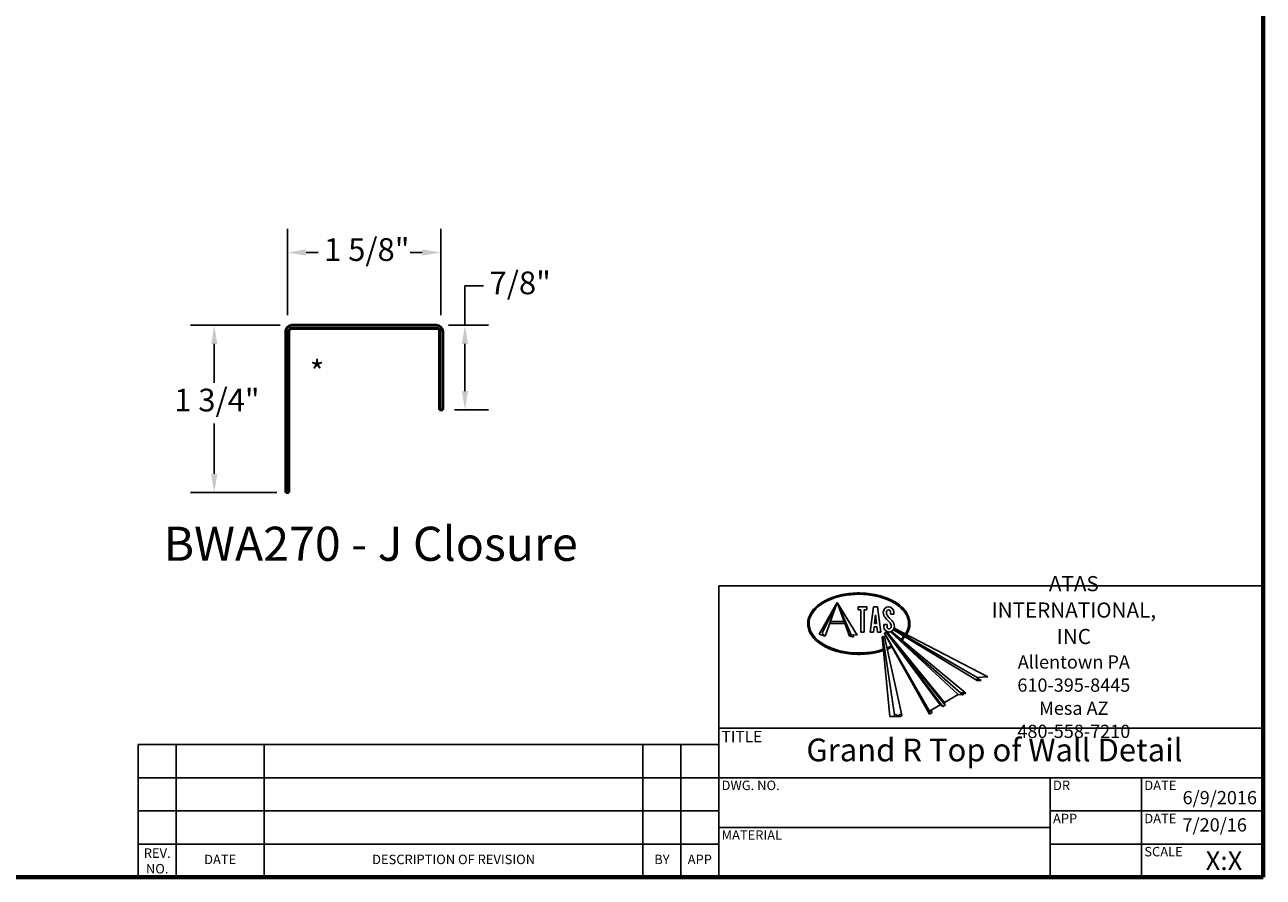
# Model space of a CAD drawing. Units: inches. Extents: x 0.6 to 33.4, y 0.6 to 21.4.
# Drawn here: x 20.3 to 33.4, y 0.6 to 9.6 of the extents above; entities that cross this region are included whole.
import ezdxf

# ---------------------------------------------------------------- set-up
doc = ezdxf.new("R2010")
doc.units = ezdxf.units.IN
doc.header["$LTSCALE"] = 2
doc.header["$MEASUREMENT"] = 0
doc.layers.get('0').update_dxf_attribs({"lineweight": 13})
for name, color, linetype, lineweight in [('Border (ANSI)', 7, 'Continuous', 70), ('Dimension (ANSI)', 7, 'Continuous', 25), ('Logo', 7, 'Continuous', 25), ('Sketch Geometry (ANSI)', 7, 'Continuous', 25), ('Symbol (ANSI)', 7, 'Continuous', 25), ('Title (ANSI)', 7, 'Continuous', 50), ('Visible (ANSI)', 7, 'Continuous', 50)]:
    doc.layers.add(name, color=color, linetype=linetype, lineweight=lineweight)
doc.styles.add('Label Text (ANSI)', font='tahoma.ttf')
doc.styles.add('Note Text (ANSI)', font='tahoma.ttf')
doc.styles.add('Title Block Info', font='tahoma.ttf')
doc.styles.add('Title Block Labels', font='tahoma.ttf')
doc.dimstyles.new('Architectural (ANSI)', dxfattribs={"dimscale": 2, "dimtxt": 0.12, "dimasz": 0.098425, "dimexe": 0.125, "dimexo": 0.0625, "dimgap": 0.031496, "dimtad": 0, "dimtih": 1, "dimtoh": 1, "dimdec": 4, "dimrnd": 1e-08, "dimzin": 3, "dimdsep": 46, "dimlunit": 4, "dimtxsty": 'Note Text (ANSI)', "dimcen": 0.09, "dimdle": 0.393701, "dimclrd": 256, "dimclre": 256, "dimclrt": 256, "dimadec": 0, "dimazin": 3, "dimtfac": 1, "dimtofl": 0, "dimtmove": 0, "dimatfit": 3, "dimfxl": 1, "dimfrac": 2, "dimtolj": 1, "dimtzin": 12, "dimlwd": -1, "dimlwe": -1, "dimarcsym": 0})

# ---------------------------------------------------------------- blocks, each defined once
blk = doc.blocks.new('Borders ATAS A Border')
at = {"layer": 'Border (ANSI)'}
for p, q in [((16.7, 0.3), (16.7, 10.7)), ((0.3, 0.3), (16.7, 0.3))]:
    blk.add_line(p, q, dxfattribs=at)
blk = doc.blocks.new('Title Blocks ATAS A-B Title Block')
at = {"layer": 'Logo', "linetype": 'Continuous'}
for p, q in [((5.5128, 4.0299), (5.6086, 4.1959)), ((5.5283, 4.0342), (5.6086, 4.1959)), ((5.6086, 4.1959), (5.544, 4.0185)), ((5.7141, 4.0235), (5.6086, 4.1959)), ((5.6086, 4.1959), (5.6731, 4.0185)), ((5.6809, 4.0264), (5.6086, 4.1959)), ((5.7194, 4.1737), (5.7194, 4.1571)), ((5.7194, 4.1737), (5.7638, 4.1737)), ((5.7194, 4.1571), (5.7335, 4.1571)), ((5.7335, 4.1571), (5.7335, 4.0407)), ((5.7498, 4.1571), (5.7638, 4.1571)), ((5.7498, 4.1571), (5.7498, 4.0407)), ((5.7638, 4.1571), (5.7638, 4.1737)), ((5.7992, 4.1737), (5.7829, 4.0407)), ((5.7992, 4.1737), (5.8216, 4.1737)), ((5.8104, 4.1307), (5.8048, 4.0851)), ((5.8104, 4.1307), (5.816, 4.0851)), ((5.8216, 4.1737), (5.8379, 4.0407)), ((5.8521, 4.1351), (5.8512, 4.1461)), ((5.8524, 4.1338), (5.8521, 4.1351)), ((5.8536, 4.1304), (5.8524, 4.1338)), ((5.8544, 4.1285), (5.8536, 4.1304)), ((5.8551, 4.127), (5.8544, 4.1285)), ((5.8564, 4.1243), (5.8551, 4.127)), ((5.8577, 4.1224), (5.8564, 4.1243)), ((5.8582, 4.1216), (5.8577, 4.1224)), ((5.8603, 4.1189), (5.8582, 4.1216)), ((5.8685, 4.135), (5.8679, 4.1461)), ((5.8728, 4.1277), (5.8685, 4.135)), ((5.8743, 4.1257), (5.8728, 4.1277)), ((5.8827, 4.116), (5.8743, 4.1257)), ((5.89, 4.146), (5.89, 4.1349)), ((5.9067, 4.1349), (5.89, 4.1349)), ((5.9067, 4.146), (5.9067, 4.1349)), ((5.5685, 4.0857), (5.6487, 4.0857)), ((5.5723, 4.0964), (5.6448, 4.0964)), ((5.8027, 4.0684), (5.7993, 4.0407)), ((5.8027, 4.0684), (5.8181, 4.0684)), ((5.8048, 4.0851), (5.816, 4.0851)), ((5.8181, 4.0684), (5.8215, 4.0407)), ((5.8545, 4.0684), (5.8545, 4.0795)), ((5.8545, 4.0795), (5.8712, 4.0795)), ((5.8605, 4.1186), (5.8603, 4.1189)), ((5.8632, 4.1153), (5.8605, 4.1186)), ((5.8683, 4.1094), (5.8632, 4.1153)), ((5.8692, 4.1085), (5.8683, 4.1094)), ((5.8703, 4.1072), (5.8692, 4.1085)), ((5.8703, 4.1072), (5.8752, 4.102)), ((5.8712, 4.0684), (5.8712, 4.0795)), ((5.8752, 4.102), (5.8785, 4.0984)), ((5.8785, 4.0984), (5.8869, 4.0887)), ((5.886, 4.1124), (5.8827, 4.116)), ((5.8909, 4.1072), (5.886, 4.1124)), ((5.8869, 4.0887), (5.8884, 4.0867)), ((5.8884, 4.0867), (5.8927, 4.0794)), ((5.8909, 4.1072), (5.892, 4.1059)), ((5.892, 4.1059), (5.8929, 4.105)), ((5.8927, 4.0794), (5.8933, 4.0683)), ((5.8929, 4.105), (5.898, 4.0991)), ((5.898, 4.0991), (5.9007, 4.0958)), ((5.9007, 4.0958), (5.9009, 4.0955)), ((5.9009, 4.0955), (5.903, 4.0928)), ((5.903, 4.0928), (5.9035, 4.092)), ((5.9035, 4.092), (5.9048, 4.0901)), ((5.9048, 4.0901), (5.9061, 4.0874)), ((5.9061, 4.0874), (5.9068, 4.0859)), ((6.3477, 3.8004), (5.9064, 4.0549)), ((5.9068, 4.0859), (5.9076, 4.084)), ((5.9076, 4.084), (5.9088, 4.0806)), ((5.9088, 4.0806), (5.9091, 4.0793)), ((5.9088, 4.0605), (6.4035, 3.8034)), ((5.9091, 4.0793), (5.91, 4.0683)), ((5.544, 4.0185), (5.5128, 4.0299)), ((5.544, 4.0185), (5.5283, 4.0342)), ((5.6731, 4.0185), (5.6809, 4.0264)), ((5.6731, 4.0185), (5.6945, 4.0128)), ((5.6809, 4.0264), (5.7141, 4.0235)), ((5.6899, 4.0256), (5.6945, 4.0128)), ((5.7335, 4.0407), (5.7498, 4.0407)), ((5.7829, 4.0407), (5.7993, 4.0407)), ((5.8215, 4.0407), (5.8379, 4.0407)), ((5.8447, 4.0144), (5.849, 4.0145)), ((5.8864, 3.5945), (5.8447, 4.0144)), ((5.8489, 4.0155), (5.8498, 4.0167)), ((5.9097, 3.6043), (5.8489, 4.0155)), ((5.8498, 4.0167), (5.8508, 4.0164)), ((5.8508, 4.0164), (5.8529, 4.015)), ((5.8529, 4.015), (5.855, 4.0165)), ((5.8556, 4.0168), (5.855, 4.0165)), ((5.8569, 4.0159), (5.8556, 4.0168)), ((5.8569, 4.0159), (5.9499, 3.6011)), ((5.8575, 4.035), (5.8662, 4.0401)), ((5.8575, 4.035), (6.0955, 3.6233)), ((5.8575, 4.035), (5.8575, 4.0325)), ((5.8575, 4.0325), (6.0955, 3.6071)), ((6.1511, 3.6555), (5.8662, 4.0401)), ((5.8662, 4.0401), (5.8684, 4.0388)), ((5.8684, 4.0388), (5.8703, 4.0399)), ((5.8684, 4.0388), (6.1651, 3.6475)), ((5.8699, 4.0422), (5.8712, 4.043)), ((5.8699, 4.0422), (6.175, 3.6691)), ((5.8699, 4.0422), (5.8703, 4.0399)), ((6.1776, 3.6545), (5.8703, 4.0399)), ((6.2466, 3.7106), (5.8889, 4.0415)), ((5.8918, 4.0424), (6.2613, 3.7172)), ((6.2869, 3.7176), (5.8948, 4.0437)), ((5.9048, 4.0523), (6.3477, 3.7843)), ((6.3477, 3.8004), (6.4035, 3.8034)), ((6.3477, 3.7843), (6.3477, 3.8004)), ((6.3685, 3.7854), (6.3477, 3.7974)), ((6.3477, 3.7843), (6.3685, 3.7854)), ((6.175, 3.6693), (6.2466, 3.7106)), ((6.175, 3.6693), (6.1776, 3.6545)), ((6.2466, 3.7106), (6.2682, 3.7087)), ((6.2607, 3.7177), (6.2608, 3.7183)), ((6.2622, 3.7164), (6.2607, 3.7177)), ((6.2608, 3.7183), (6.262, 3.7195)), ((6.2608, 3.7183), (6.2608, 3.7183)), ((6.262, 3.7195), (6.2643, 3.7205)), ((6.2647, 3.7154), (6.2622, 3.7164)), ((6.2643, 3.7205), (6.2723, 3.7195)), ((6.2668, 3.7154), (6.2647, 3.7154)), ((6.2685, 3.7156), (6.2668, 3.7154)), ((6.2682, 3.7087), (6.271, 3.7087)), ((6.2693, 3.7156), (6.2685, 3.7156)), ((6.2718, 3.7148), (6.2693, 3.7156)), ((6.271, 3.7087), (6.2724, 3.7092)), ((6.2738, 3.713), (6.2718, 3.7148)), ((6.2723, 3.7195), (6.2788, 3.7163)), ((6.2724, 3.7092), (6.2731, 3.7099)), ((6.2731, 3.7099), (6.2739, 3.7119)), ((6.2739, 3.7119), (6.2738, 3.713)), ((6.2788, 3.7163), (6.2845, 3.7162)), ((6.2845, 3.7162), (6.2871, 3.7177)), ((5.9095, 3.5969), (5.9098, 3.6051)), ((5.9098, 3.6051), (5.9178, 3.6049)), ((5.9178, 3.6049), (5.9288, 3.5976)), ((5.9288, 3.5976), (5.9399, 3.6053)), ((5.944, 3.607), (5.9399, 3.6053)), ((5.9499, 3.6011), (5.944, 3.607)), ((5.944, 3.5955), (5.9499, 3.6011)), ((6.0955, 3.6233), (6.1512, 3.6555)), ((6.0955, 3.6233), (6.0955, 3.6071)), ((6.0955, 3.6071), (6.1094, 3.6152)), ((6.1094, 3.6152), (6.1024, 3.6273)), ((6.1512, 3.6555), (6.1652, 3.6474)), ((6.1652, 3.6474), (6.1776, 3.6545)), ((5.8864, 3.5945), (5.944, 3.5955))]:
    blk.add_line(p, q, dxfattribs=at)
at = {"layer": 'Logo', "color": 7, "linetype": 'Continuous', "lineweight": 25}
blk.add_line((5.9006, 4.0476), (5.903, 4.0501), dxfattribs=at)
at = {"layer": 'Logo', "linetype": 'Continuous'}
for centre, radius, start, end in [((5.879, 4.146), 0.0277, 0, 180), ((5.879, 4.146), 0.0111, 0, 180), ((5.8822, 4.0684), 0.0277, 180, 0), ((5.8822, 4.0684), 0.0111, 180, 0)]:
    blk.add_arc(centre, radius, start, end, dxfattribs=at)
at = {"layer": 'Logo'}
for start_param, end_param in [(5.920587, 11.509279), (5.721945, 5.844109), (5.311273, 5.424577)]:
    blk.add_ellipse((5.7221, 4.0849), major_axis=(0.2627, 0), ratio=0.589286, start_param=start_param, end_param=end_param, dxfattribs=at)
for points in [[(5.9742, 4.0266), (5.9873, 4.0542), (5.992, 4.0831), (5.9882, 4.1121), (5.9761, 4.14), (5.9562, 4.1658), (5.9293, 4.1889), (5.8963, 4.2087), (5.8583, 4.2249), (5.8164, 4.2368), (5.7716, 4.2442), (5.7253, 4.2468), (5.679, 4.2448), (5.6339, 4.2381), (5.5913, 4.2269), (5.5527, 4.2113), (5.5191, 4.1919), (5.4913, 4.1691), (5.4704, 4.1437), (5.457, 4.1161), (5.4522, 4.0872), (5.4558, 4.0583), (5.4677, 4.0303), (5.4874, 4.0044), (5.5141, 3.9812), (5.5469, 3.9613), (5.5848, 3.9451), (5.6268, 3.9331), (5.6716, 3.9256), (5.7178, 3.9228), (5.7642, 3.9247), (5.8093, 3.9314), (5.8519, 3.9426)], [(5.9501, 3.9978), (5.9544, 4.002), (5.9585, 4.0064), (5.9624, 4.0108), (5.9661, 4.0152)], [(5.8717, 3.9498), (5.8783, 3.9525), (5.8848, 3.9553), (5.8911, 3.9582), (5.8973, 3.9613)]]:
    blk.add_spline(points, degree=3, dxfattribs=at)
at = {"layer": 'Sketch Geometry (ANSI)'}
for p, q in [((7.8575, 4.2837), (4.9825, 4.2837)), ((4.9825, 4.2837), (4.9825, 2.7462)), ((7.8575, 2.7462), (7.8575, 4.2837)), ((4.9825, 3.5337), (7.8575, 3.5337)), ((1.9175, 3.4462), (1.9175, 2.7462)), ((4.9825, 3.4462), (1.9175, 3.4462)), ((2.1175, 3.4462), (2.1175, 2.7462)), ((2.5825, 3.4462), (2.5825, 2.7462)), ((4.5825, 3.4462), (4.5825, 2.7462)), ((4.7825, 3.4462), (4.7825, 2.7462)), ((1.9175, 3.2712), (4.9825, 3.2712)), ((4.9825, 3.2712), (7.8575, 3.2712)), ((6.7325, 3.2712), (6.7325, 2.7462)), ((7.2147, 3.2712), (7.2147, 2.7462)), ((1.9175, 3.0962), (4.9825, 3.0962)), ((6.7325, 3.0962), (7.8575, 3.0962)), ((4.9825, 3.0087), (6.7325, 3.0087)), ((1.9175, 2.9212), (4.9825, 2.9212)), ((6.7325, 2.9212), (7.8575, 2.9212)), ((1.9175, 2.7462), (4.9825, 2.7462)), ((4.9825, 2.7462), (7.8575, 2.7462))]:
    blk.add_line(p, q, dxfattribs=at)
at = {"layer": 'Symbol (ANSI)', "char_height": 0.05, "attachment_point": 5, "style": 'Title Block Labels'}
for s, insert, line_spacing_factor in [('{\\H1.6x;ATAS INTERNATIONAL, INC\\P\\H0.875x;Allentown PA\\H1.3631x; \\H0.73365x;\\P610-395-8445\\H1.1376x; \\H0.87902x;\\PMesa AZ\\H1.1946x; \\H0.83708x;\\P480-558-7210\\H1.1855x; }', (6.8575, 3.9087), 1.04605), ('REV.\\PNO.', (2.0175, 2.8259), 0.987884)]:
    blk.add_mtext(s, dxfattribs=dict(at, insert=insert, line_spacing_factor=line_spacing_factor))
at = {"layer": 'Symbol (ANSI)'}
for s, insert, char_height, attachment_point, style in [('\\fTahoma|b0|i0;\\H0.0600;TITLE', (4.9975, 3.5187), 0.06, 1, 'Title Block Labels'), ('DWG. NO.', (4.9975, 3.2562), 0.05, 1, 'Title Block Labels'), ('DR', (6.7475, 3.2562), 0.05, 1, 'Title Block Labels'), ('DATE', (7.2297, 3.2562), 0.05, 1, 'Title Block Labels'), ('APP', (6.7475, 3.0812), 0.05, 1, 'Title Block Labels'), ('DATE', (7.2297, 3.0812), 0.05, 1, 'Title Block Labels'), ('7/20/16', (7.7712, 2.9657), 0.07, 9, 'Title Block Info'), ('MATERIAL', (4.9975, 2.9937), 0.05, 1, 'Title Block Labels'), ('SCALE', (7.2297, 2.9062), 0.05, 1, 'Title Block Labels'), ('\\fTahoma|b0|i0;\\H0.1000;X:X', (7.7475, 2.8337), 0.1, 6, 'Title Block Info'), ('DATE', (2.35, 2.8337), 0.05, 5, 'Title Block Labels'), ('DESCRIPTION OF REVISION', (3.5825, 2.8337), 0.05, 5, 'Title Block Labels'), ('BY', (4.6825, 2.8337), 0.05, 5, 'Title Block Labels'), ('APP', (4.8825, 2.8337), 0.05, 5, 'Title Block Labels')]:
    blk.add_mtext(s, dxfattribs=dict(at, insert=insert, char_height=char_height, attachment_point=attachment_point, style=style))
at = {"layer": 'Symbol (ANSI)', "style": 'Title Block Info'}
blk.add_attdef('CREATION_DATE_001', (7.4317, 3.1314), '', height=0.07, dxfattribs=at)
at = {"layer": 'Title (ANSI)', "attachment_point": 5, "style": 'Note Text (ANSI)'}
for s, insert, char_height in [(' Grand R Top of Wall Detail ', (6.42, 3.4025), 0.12), ('\\fTahoma|b0|i0;\\H0.1000; ', (5.8575, 3.14), 0.1), ('\\fTahoma|b0|i0;\\H0.1000; ', (5.8575, 2.8775), 0.1)]:
    blk.add_mtext(s, dxfattribs=dict(at, insert=insert, char_height=char_height))
blk = doc.blocks.new('*D8')
at = {"layer": 'Defpoints', "color": 0, "transparency": 16777216}
for p in [(23.142, 6.427), (22.322, 4.661), (23.11, 4.661)]:
    blk.add_point(p, dxfattribs=at)
at = {"layer": 'Dimension (ANSI)', "transparency": 16777216}
for p, q in [((23.017, 6.427), (22.072, 6.427)), ((22.322, 6.23), (22.322, 5.821)), ((22.322, 4.858), (22.322, 5.392)), ((22.985, 4.661), (22.072, 4.661))]:
    blk.add_line(p, q, dxfattribs=at)
for points in [[(22.29, 6.23), (22.355, 6.23), (22.322, 6.427)], [(22.29, 4.858), (22.355, 4.858), (22.322, 4.661)]]:
    blk.add_solid(points, dxfattribs=at)
at = {"layer": 'Dimension (ANSI)', "transparency": 16777216, "insert": (21.899, 5.758), "char_height": 0.24, "attachment_point": 1, "style": 'Note Text (ANSI)'}
blk.add_mtext('\\A1;1 3/4"', dxfattribs=at)
blk = doc.blocks.new('*D9')
at = {"layer": 'Defpoints', "color": 0, "transparency": 16777216}
for p in [(24.716, 7.196), (23.097, 6.408), (24.716, 6.408)]:
    blk.add_point(p, dxfattribs=at)
at = {"layer": 'Dimension (ANSI)', "transparency": 16777216}
for p, q in [((23.097, 6.533), (23.097, 7.446)), ((24.716, 6.533), (24.716, 7.446)), ((23.293, 7.196), (23.419, 7.196)), ((24.519, 7.196), (24.393, 7.196))]:
    blk.add_line(p, q, dxfattribs=at)
for points in [[(23.293, 7.229), (23.293, 7.163), (23.097, 7.196)], [(24.519, 7.229), (24.519, 7.163), (24.716, 7.196)]]:
    blk.add_solid(points, dxfattribs=at)
at = {"layer": 'Dimension (ANSI)', "transparency": 16777216, "insert": (23.482, 7.347), "char_height": 0.24, "attachment_point": 1, "style": 'Note Text (ANSI)'}
blk.add_mtext('\\A1;1 5/8"', dxfattribs=at)
blk = doc.blocks.new('*D10')
at = {"layer": 'Defpoints', "color": 0, "transparency": 16777216}
for p in [(24.671, 6.427), (24.97, 6.427), (24.735, 5.536)]:
    blk.add_point(p, dxfattribs=at)
at = {"layer": 'Dimension (ANSI)', "transparency": 16777216}
for p, q in [((24.97, 6.427), (24.97, 6.843)), ((24.97, 6.843), (25.167, 6.843)), ((24.796, 6.427), (25.22, 6.427)), ((24.97, 5.733), (24.97, 6.23)), ((24.86, 5.536), (25.22, 5.536))]:
    blk.add_line(p, q, dxfattribs=at)
for points in [[(24.937, 6.23), (25.003, 6.23), (24.97, 6.427)], [(24.937, 5.733), (25.003, 5.733), (24.97, 5.536)]]:
    blk.add_solid(points, dxfattribs=at)
at = {"layer": 'Dimension (ANSI)', "transparency": 16777216, "insert": (25.23, 6.995), "char_height": 0.24, "attachment_point": 1, "style": 'Note Text (ANSI)'}
blk.add_mtext('\\A1;7/8"', dxfattribs=at)

msp = doc.modelspace()

# ---------------------------------------------------------------- linework, layer by layer
at = {"layer": 'Visible (ANSI)', "color": 1, "true_color": 0xff0000}
for p, q in [((24.67081, 6.42714), (23.14181, 6.42714)), ((23.07781, 6.36314), (23.07781, 4.66114)), ((23.10981, 4.66114), (23.10981, 6.36314)), ((23.14181, 6.39514), (24.67081, 6.39514)), ((24.70281, 6.36314), (24.70281, 5.53614)), ((24.73481, 5.53614), (24.73481, 6.36314)), ((24.70281, 5.53614), (24.73481, 5.53614)), ((23.10981, 4.66114), (23.07781, 4.66114))]:
    msp.add_line(p, q, dxfattribs=at)
for centre, radius, start, end in [((23.14181, 6.36314), 0.064, 90, 180), ((24.67081, 6.36314), 0.064, 0, 90), ((23.14181, 6.36314), 0.032, 90, 180), ((24.67081, 6.36314), 0.032, 0, 90)]:
    msp.add_arc(centre, radius, start, end, dxfattribs=at)

# ---------------------------------------------------------------- block references
at = {"xscale": 2, "yscale": 2, "zscale": 2}
msp.add_blockref('Borders ATAS A Border', (0, 0), dxfattribs=at)
msp.add_blockref('Title Blocks ATAS A-B Title Block', (17.68497, -4.89243), dxfattribs=at).add_auto_attribs({'CREATION_DATE_001': '6/9/2016'})

# ---------------------------------------------------------------- texts
at = {"layer": 'Symbol (ANSI)'}
for s, insert, char_height, attachment_point, style in [('*', (23.33195, 6.05334), 0.24, 1, 'Note Text (ANSI)'), ('BWA270 - J Closure', (21.78713, 3.8282), 0.36, 7, 'Label Text (ANSI)')]:
    msp.add_mtext(s, dxfattribs=dict(at, insert=insert, char_height=char_height, attachment_point=attachment_point, style=style))

# ---------------------------------------------------------------- dimensions: what is measured, and where the dimension line sits
at = {"layer": 'Dimension (ANSI)'}
for base, p1, p2, angle, override, picture, middle in [((24.71607, 7.1958), (23.09656, 6.4084), (24.71607, 6.4084), 180, {"dimtih": 0, "dimtoh": 0, "dimdec": 4, "dimlfac": 1, "dimtp": 0, "dimtm": 0, "dimtdec": 2, "dimatfit": 1}, '*D9', (23.90631, 7.1958)), ((24.96999, 6.42714), (24.73481, 5.53614), (24.67081, 6.42714), 90, {"dimdec": 4, "dimlfac": 1, "dimtp": 0, "dimtm": 0, "dimtdec": 2, "dimatfit": 2}, '*D10', (25.52221, 6.84324)), ((22.32241, 4.66114), (23.14181, 6.42714), (23.10981, 4.66114), 90, {"dimdec": 4, "dimlfac": 1, "dimtp": 0, "dimtm": 0, "dimtdec": 2, "dimatfit": 1}, '*D8', (22.32241, 5.60664))]:
    dim = msp.add_linear_dim(base=base, p1=p1, p2=p2, angle=angle, dimstyle='Architectural (ANSI)', override=override, dxfattribs=at)
    dim.commit()
    dim.dimension.update_dxf_attribs({"geometry": picture, "text_midpoint": middle, "dimtype": 160})

doc.saveas('drawing.dxf')
